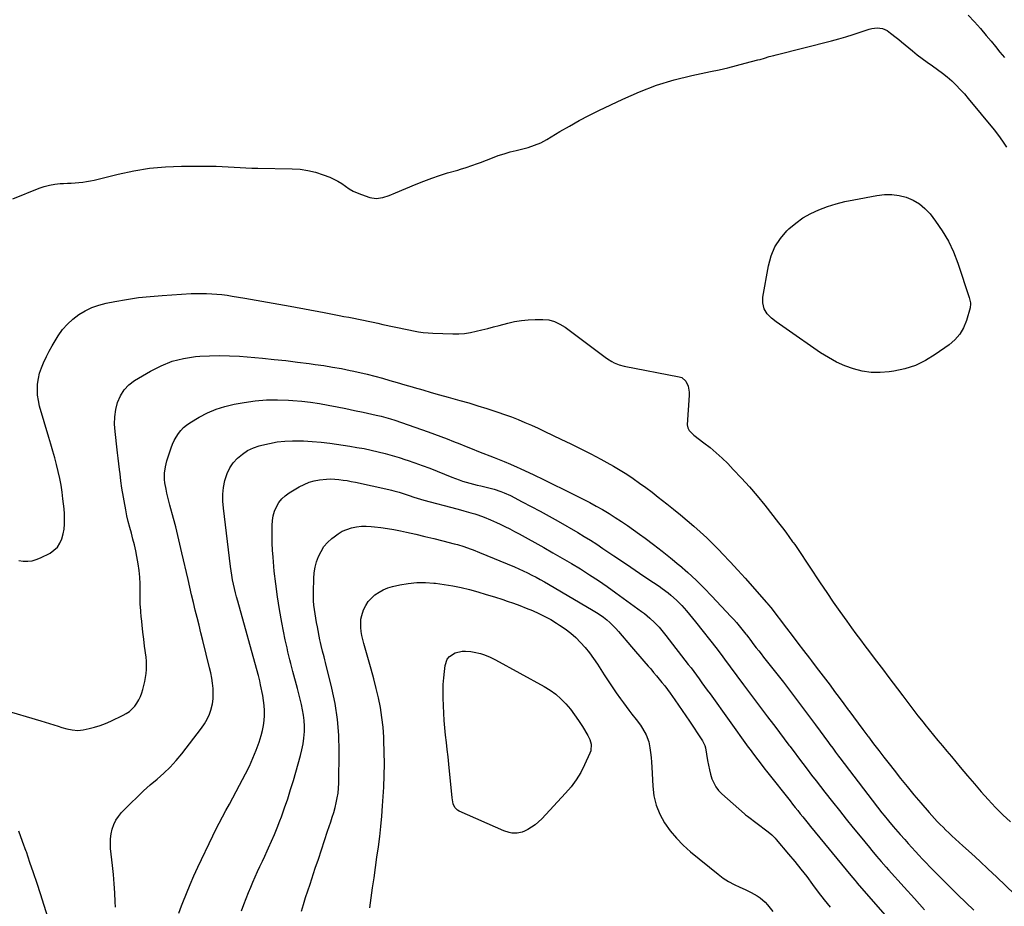
# Model space of a CAD drawing. Units: inches. Extents: x 1915777 to 1921077, y 400771 to 406118.
# Drawn here: x 1919391 to 1920051, y 404761 to 405356 of the extents above; entities that cross this region are included whole.
import ezdxf

# ---------------------------------------------------------------- set-up
doc = ezdxf.new("R2010")
doc.units = ezdxf.units.IN
doc.header["$MEASUREMENT"] = 0
doc.layers.add('7', color=7, linetype='Continuous')
doc.layers.add('8', color=7, linetype='Continuous')

msp = doc.modelspace()

# ---------------------------------------------------------------- linework, layer by layer
at = {"layer": '7', "color": 18}
for points in [[(1920027.31, 405359.19, 1706), (1920031.44, 405354.72, 1706), (1920035.46, 405350.15, 1706), (1920039.39, 405345.5, 1706), (1920042.6, 405341.62, 1706), (1920045.56, 405338.02, 1706), (1920048.52, 405334.41, 1706), (1920051.48, 405330.8, 1706)], [(1919386.94, 405236.01, 1708), (1919404.48, 405243.05, 1708), (1919407.94, 405244.24, 1708), (1919411.45, 405245.19, 1708), (1919415.04, 405245.78, 1708), (1919418.68, 405246.13, 1708), (1919420.85, 405246.23, 1708), (1919423.45, 405246.36, 1708), (1919426.04, 405246.51, 1708), (1919428.63, 405246.68, 1708), (1919431.22, 405246.87, 1708), (1919433.8, 405247.14, 1708), (1919436.37, 405247.49, 1708), (1919438.91, 405247.97, 1708), (1919441.45, 405248.53, 1708), (1919457.4, 405252.49, 1708), (1919467.94, 405254.7, 1708), (1919478.55, 405256.41, 1708), (1919489.25, 405257.35, 1708), (1919500.02, 405257.79, 1708), (1919519.24, 405257.87, 1708), (1919523.23, 405257.84, 1708), (1919527.22, 405257.73, 1708), (1919531.21, 405257.52, 1708), (1919535.19, 405257.24, 1708), (1919539.18, 405256.94, 1708), (1919543.16, 405256.7, 1708), (1919547.15, 405256.55, 1708), (1919551.15, 405256.45, 1708), (1919574.03, 405256.13, 1708), (1919579.38, 405255.76, 1708), (1919584.66, 405255.03, 1708), (1919589.83, 405253.74, 1708), (1919594.92, 405252.08, 1708), (1919599.27, 405250.41, 1708), (1919602.07, 405249.19, 1708), (1919604.8, 405247.82, 1708), (1919607.4, 405246.22, 1708), (1919609.92, 405244.48, 1708), (1919612.44, 405242.75, 1708), (1919615.05, 405241.19, 1708), (1919617.8, 405239.89, 1708), (1919620.64, 405238.76, 1708), (1919626.12, 405236.88, 1708), (1919630.45, 405236.14, 1708), (1919634.79, 405236.79, 1708), (1919639.11, 405238.29, 1708), (1919643.35, 405239.97, 1708), (1919657.32, 405245.84, 1708), (1919662.48, 405247.91, 1708), (1919667.69, 405249.86, 1708), (1919672.96, 405251.63, 1708), (1919678.27, 405253.28, 1708), (1919685.12, 405255.28, 1708), (1919687.04, 405255.86, 1708), (1919690.85, 405257.06, 1708), (1919694.64, 405258.35, 1708), (1919698.4, 405259.71, 1708), (1919700.27, 405260.42, 1708), (1919708.41, 405263.52, 1708), (1919712.31, 405264.92, 1708), (1919716.25, 405266.23, 1708), (1919720.23, 405267.38, 1708), (1919724.25, 405268.43, 1708), (1919727.94, 405269.32, 1708), (1919732.3, 405270.48, 1708), (1919736.59, 405271.86, 1708), (1919740.76, 405273.57, 1708), (1919744.72, 405275.69, 1708), (1919753.54, 405281.04, 1708), (1919759.93, 405284.79, 1708), (1919766.39, 405288.41, 1708), (1919772.96, 405291.84, 1708), (1919779.59, 405295.14, 1708), (1919795.73, 405302.87, 1708), (1919806.99, 405307.77, 1708), (1919818.43, 405312.13, 1708), (1919830.15, 405315.66, 1708), (1919842.06, 405318.64, 1708), (1919854.47, 405321.28, 1708), (1919860.31, 405322.57, 1708), (1919866.13, 405323.92, 1708), (1919871.93, 405325.35, 1708), (1919877.71, 405326.84, 1708), (1919886.15, 405329.08, 1708), (1919887.7, 405329.5, 1708), (1919890.79, 405330.39, 1708), (1919893.87, 405331.31, 1708), (1919896.97, 405332.18, 1708), (1919898.52, 405332.59, 1708), (1919935.6, 405341.98, 1708), (1919940.45, 405343.27, 1708), (1919945.27, 405344.63, 1708), (1919950.06, 405346.1, 1708), (1919954.83, 405347.65, 1708), (1919960.87, 405349.69, 1708), (1919962.61, 405350.15, 1708), (1919966.16, 405350.55, 1708), (1919969.72, 405350.14, 1708), (1919972.96, 405348.82, 1708), (1919975.26, 405347.17, 1708), (1919978.92, 405344.22, 1708), (1919980.73, 405342.73, 1708), (1919982.55, 405341.24, 1708), (1919989.9, 405335.14, 1708), (1919993.15, 405332.53, 1708), (1919996.46, 405329.99, 1708), (1919999.84, 405327.56, 1708), (1920003.27, 405325.19, 1708), (1920006.77, 405322.74, 1708), (1920010.01, 405320.32, 1708), (1920013.13, 405317.75, 1708), (1920016.18, 405315.08, 1708), (1920019.1, 405312.27, 1708), (1920021.94, 405309.39, 1708), (1920024.66, 405306.39, 1708), (1920027.29, 405303.31, 1708), (1920044.62, 405282.16, 1708), (1920047.54, 405278.41, 1708), (1920050.33, 405274.57, 1708), (1920052.92, 405270.59, 1708)], [(1919380.05, 404893.34, 1712), (1919405.59, 404885.72, 1712), (1919408.52, 404884.84, 1712), (1919411.45, 404883.96, 1712), (1919414.37, 404883.06, 1712), (1919417.29, 404882.15, 1712), (1919419.63, 404881.42, 1712), (1919423.16, 404880.44, 1712), (1919426.76, 404879.71, 1712), (1919430.37, 404879.44, 1712), (1919432.18, 404879.57, 1712), (1919433.98, 404879.82, 1712), (1919437.95, 404880.62, 1712), (1919441.69, 404881.51, 1712), (1919445.37, 404882.59, 1712), (1919448.95, 404883.95, 1712), (1919452.48, 404885.5, 1712), (1919460.78, 404889.52, 1712), (1919462.97, 404890.77, 1712), (1919465.03, 404892.18, 1712), (1919466.88, 404893.86, 1712), (1919468.6, 404895.7, 1712), (1919470.08, 404897.74, 1712), (1919471.4, 404899.88, 1712), (1919472.45, 404902.16, 1712), (1919473.34, 404904.52, 1712), (1919474.06, 404906.85, 1712), (1919474.79, 404909.5, 1712), (1919475.42, 404912.17, 1712), (1919475.9, 404914.87, 1712), (1919476.27, 404917.6, 1712), (1919476.47, 404920.34, 1712), (1919476.54, 404923.07, 1712), (1919476.42, 404925.81, 1712), (1919476.17, 404928.55, 1712), (1919475.25, 404935.8, 1712), (1919474.67, 404940.53, 1712), (1919474.1, 404945.25, 1712), (1919473.56, 404949.98, 1712), (1919473.04, 404954.72, 1712), (1919472.99, 404955.19, 1712), (1919472.6, 404959.69, 1712), (1919472.33, 404964.2, 1712), (1919472.25, 404968.71, 1712), (1919472.29, 404973.23, 1712), (1919472.28, 404977.75, 1712), (1919472.09, 404982.25, 1712), (1919471.62, 404986.72, 1712), (1919470.97, 404991.19, 1712), (1919470.11, 404996.01, 1712), (1919469.33, 404999.96, 1712), (1919468.46, 405003.89, 1712), (1919467.44, 405007.78, 1712), (1919466.33, 405011.65, 1712), (1919465.22, 405015.52, 1712), (1919464.21, 405019.42, 1712), (1919463.35, 405023.35, 1712), (1919462.58, 405027.3, 1712), (1919460.02, 405041.99, 1712), (1919459.29, 405046.75, 1712), (1919458.75, 405051.55, 1712), (1919458.46, 405054.48, 1712), (1919458.04, 405058.21, 1712), (1919457.54, 405061.92, 1712), (1919457.06, 405065.64, 1712), (1919456.84, 405067.5, 1712), (1919455.39, 405079.94, 1712), (1919455.13, 405084.87, 1712), (1919455.25, 405089.76, 1712), (1919455.98, 405094.61, 1712), (1919457.1, 405099.41, 1712), (1919459, 405103.83, 1712), (1919461.45, 405107.82, 1712), (1919464.72, 405111.16, 1712), (1919468.54, 405114.08, 1712), (1919479.14, 405120.39, 1712), (1919486.3, 405124.02, 1712), (1919493.68, 405126.96, 1712), (1919501.39, 405128.87, 1712), (1919509.31, 405130.09, 1712), (1919512.13, 405130.33, 1712), (1919518.82, 405130.73, 1712), (1919525.51, 405130.9, 1712), (1919532.21, 405130.72, 1712), (1919538.9, 405130.31, 1712), (1919554.2, 405128.99, 1712), (1919562.07, 405128.25, 1712), (1919569.93, 405127.43, 1712), (1919577.78, 405126.5, 1712), (1919585.62, 405125.48, 1712), (1919589.53, 405124.94, 1712), (1919595.4, 405124.07, 1712), (1919601.25, 405123.13, 1712), (1919607.09, 405122.06, 1712), (1919612.91, 405120.91, 1712), (1919614.31, 405120.62, 1712), (1919619.41, 405119.5, 1712), (1919624.49, 405118.29, 1712), (1919629.54, 405116.98, 1712), (1919634.57, 405115.58, 1712), (1919639.58, 405114.12, 1712), (1919644.6, 405112.66, 1712), (1919649.62, 405111.21, 1712), (1919654.63, 405109.75, 1712), (1919655.94, 405109.37, 1712), (1919661.61, 405107.74, 1712), (1919667.28, 405106.12, 1712), (1919672.97, 405104.53, 1712), (1919678.65, 405102.95, 1712), (1919680.36, 405102.48, 1712), (1919686.44, 405100.78, 1712), (1919692.5, 405099.03, 1712), (1919698.54, 405097.21, 1712), (1919704.57, 405095.34, 1712), (1919707.31, 405094.47, 1712), (1919711.93, 405092.95, 1712), (1919716.53, 405091.35, 1712), (1919721.09, 405089.64, 1712), (1919725.63, 405087.85, 1712), (1919730.12, 405085.97, 1712), (1919734.6, 405084.04, 1712), (1919739.04, 405082.03, 1712), (1919743.45, 405079.97, 1712), (1919754.28, 405074.81, 1712), (1919761.01, 405071.55, 1712), (1919767.71, 405068.22, 1712), (1919774.36, 405064.81, 1712), (1919780.98, 405061.33, 1712), (1919784.98, 405059.2, 1712), (1919789.53, 405056.66, 1712), (1919794.02, 405054.03, 1712), (1919798.42, 405051.24, 1712), (1919802.75, 405048.35, 1712), (1919807.01, 405045.34, 1712), (1919811.23, 405042.27, 1712), (1919815.38, 405039.12, 1712), (1919819.49, 405035.92, 1712), (1919825.18, 405031.4, 1712), (1919829.76, 405027.71, 1712), (1919834.31, 405023.99, 1712), (1919838.82, 405020.21, 1712), (1919843.3, 405016.4, 1712), (1919847.7, 405012.49, 1712), (1919852.01, 405008.51, 1712), (1919856.21, 405004.4, 1712), (1919860.34, 405000.21, 1712), (1919862.54, 404997.9, 1712), (1919867.67, 404992.46, 1712), (1919872.76, 404986.98, 1712), (1919877.79, 404981.44, 1712), (1919882.76, 404975.86, 1712), (1919891.91, 404965.48, 1712), (1919892.3, 404965.03, 1712), (1919893.47, 404963.64, 1712), (1919894.96, 404961.74, 1712), (1919905.42, 404948.01, 1712), (1919909.26, 404942.98, 1712), (1919913.11, 404937.95, 1712), (1919916.96, 404932.93, 1712), (1919920.82, 404927.91, 1712), (1919922.3, 404925.99, 1712), (1919925.41, 404921.93, 1712), (1919928.51, 404917.85, 1712), (1919931.59, 404913.77, 1712), (1919934.66, 404909.67, 1712), (1919937.71, 404905.56, 1712), (1919940.76, 404901.45, 1712), (1919943.81, 404897.33, 1712), (1919946.85, 404893.21, 1712), (1919947.13, 404892.83, 1712), (1919950.32, 404888.52, 1712), (1919953.52, 404884.22, 1712), (1919956.72, 404879.92, 1712), (1919959.93, 404875.63, 1712), (1919960.36, 404875.06, 1712), (1919963.8, 404870.5, 1712), (1919967.26, 404865.95, 1712), (1919970.75, 404861.43, 1712), (1919974.26, 404856.92, 1712), (1919977.56, 404852.71, 1712), (1919981.94, 404847.19, 1712), (1919986.37, 404841.72, 1712), (1919990.87, 404836.3, 1712), (1919995.42, 404830.93, 1712), (1920001.01, 404824.41, 1712), (1920002.82, 404822.34, 1712), (1920004.66, 404820.31, 1712), (1920006.54, 404818.31, 1712), (1920008.45, 404816.33, 1712), (1920010.39, 404814.4, 1712), (1920012.36, 404812.48, 1712), (1920014.35, 404810.6, 1712), (1920016.37, 404808.73, 1712), (1920023.69, 404802.07, 1712), (1920029.37, 404796.87, 1712), (1920035.02, 404791.65, 1712), (1920040.64, 404786.39, 1712), (1920046.23, 404781.11, 1712), (1920058.53, 404769.4, 1712)], [(1919455.64, 404760.94, 1714), (1919455.49, 404764.42, 1714), (1919455.18, 404770.51, 1714), (1919454.78, 404776.6, 1714), (1919454.26, 404782.67, 1714), (1919453.67, 404788.74, 1714), (1919452.43, 404800.17, 1714), (1919452.26, 404803.44, 1714), (1919452.33, 404806.7, 1714), (1919452.77, 404809.93, 1714), (1919453.44, 404813.13, 1714), (1919454.52, 404816.2, 1714), (1919455.9, 404819.1, 1714), (1919457.7, 404821.75, 1714), (1919459.79, 404824.24, 1714), (1919465.93, 404830.5, 1714), (1919470.2, 404834.7, 1714), (1919474.56, 404838.82, 1714), (1919479.05, 404842.79, 1714), (1919483.62, 404846.67, 1714), (1919488.11, 404850.62, 1714), (1919492.41, 404854.75, 1714), (1919496.42, 404859.17, 1714), (1919500.24, 404863.78, 1714), (1919513.44, 404880.87, 1714), (1919515.46, 404883.84, 1714), (1919517.25, 404886.93, 1714), (1919518.66, 404890.21, 1714), (1919519.83, 404893.61, 1714), (1919519.9, 404893.84, 1714), (1919520.65, 404897.24, 1714), (1919521.15, 404900.66, 1714), (1919521.26, 404904.11, 1714), (1919521.13, 404907.59, 1714), (1919520.71, 404911.07, 1714), (1919520.2, 404914.53, 1714), (1919519.53, 404917.97, 1714), (1919518.76, 404921.39, 1714), (1919514.21, 404939.67, 1714), (1919512.94, 404944.79, 1714), (1919511.68, 404949.91, 1714), (1919510.43, 404955.04, 1714), (1919509.19, 404960.16, 1714), (1919507.96, 404965.29, 1714), (1919506.74, 404970.42, 1714), (1919505.54, 404975.56, 1714), (1919504.36, 404980.7, 1714), (1919500.28, 404998.45, 1714), (1919498.92, 405004.25, 1714), (1919497.52, 405010.05, 1714), (1919496.06, 405015.84, 1714), (1919494.56, 405021.61, 1714), (1919492.21, 405030.49, 1714), (1919491.51, 405033.14, 1714), (1919490.79, 405035.8, 1714), (1919490.12, 405038.47, 1714), (1919489.57, 405041.16, 1714), (1919488.85, 405045.47, 1714), (1919488.64, 405047.59, 1714), (1919488.63, 405051.86, 1714), (1919489.15, 405056.09, 1714), (1919490.21, 405060.22, 1714), (1919493.03, 405068.86, 1714), (1919493.99, 405071.39, 1714), (1919495.08, 405073.84, 1714), (1919496.38, 405076.19, 1714), (1919497.83, 405078.47, 1714), (1919499.5, 405080.57, 1714), (1919501.33, 405082.5, 1714), (1919503.39, 405084.19, 1714), (1919505.6, 405085.71, 1714), (1919511.82, 405089.43, 1714), (1919517.38, 405092.35, 1714), (1919523.1, 405094.85, 1714), (1919529.06, 405096.72, 1714), (1919535.18, 405098.15, 1714), (1919542.05, 405099.38, 1714), (1919549.42, 405100.4, 1714), (1919556.81, 405101.06, 1714), (1919564.22, 405101.17, 1714), (1919571.66, 405100.9, 1714), (1919574.62, 405100.69, 1714), (1919580.57, 405100.15, 1714), (1919586.51, 405099.47, 1714), (1919592.42, 405098.58, 1714), (1919598.32, 405097.56, 1714), (1919604.19, 405096.41, 1714), (1919610.06, 405095.23, 1714), (1919615.92, 405094.01, 1714), (1919621.78, 405092.77, 1714), (1919630.5, 405090.88, 1714), (1919633.67, 405090.15, 1714), (1919636.83, 405089.36, 1714), (1919639.95, 405088.48, 1714), (1919643.04, 405087.47, 1714), (1919665.35, 405079.68, 1714), (1919669.61, 405078.15, 1714), (1919673.85, 405076.58, 1714), (1919678.07, 405074.94, 1714), (1919682.27, 405073.26, 1714), (1919686.46, 405071.55, 1714), (1919690.66, 405069.86, 1714), (1919694.86, 405068.18, 1714), (1919699.07, 405066.51, 1714), (1919709.62, 405062.35, 1714), (1919711.81, 405061.48, 1714), (1919716.18, 405059.72, 1714), (1919720.53, 405057.91, 1714), (1919724.83, 405056.01, 1714), (1919726.97, 405055.03, 1714), (1919736, 405050.79, 1714), (1919742.62, 405047.64, 1714), (1919749.23, 405044.44, 1714), (1919755.81, 405041.19, 1714), (1919762.36, 405037.89, 1714), (1919773.54, 405032.21, 1714), (1919777.92, 405029.89, 1714), (1919782.24, 405027.48, 1714), (1919786.49, 405024.93, 1714), (1919790.68, 405022.29, 1714), (1919794.81, 405019.55, 1714), (1919798.91, 405016.76, 1714), (1919802.97, 405013.91, 1714), (1919806.99, 405011.02, 1714), (1919810.63, 405008.36, 1714), (1919816.41, 405004.05, 1714), (1919822.12, 404999.66, 1714), (1919827.74, 404995.15, 1714), (1919833.3, 404990.56, 1714), (1919833.77, 404990.16, 1714), (1919839.42, 404985.22, 1714), (1919844.95, 404980.14, 1714), (1919850.29, 404974.87, 1714), (1919855.51, 404969.47, 1714), (1919868.16, 404955.9, 1714), (1919870.06, 404953.82, 1714), (1919871.92, 404951.72, 1714), (1919873.74, 404949.57, 1714), (1919875.53, 404947.4, 1714), (1919878.29, 404943.96, 1714), (1919878.67, 404943.49, 1714), (1919880.14, 404941.54, 1714), (1919880.87, 404940.56, 1714), (1919883.65, 404936.88, 1714), (1919885.23, 404934.8, 1714), (1919886.82, 404932.72, 1714), (1919888.42, 404930.66, 1714), (1919890.03, 404928.6, 1714), (1919903.36, 404911.65, 1714), (1919908.84, 404904.59, 1714), (1919914.28, 404897.49, 1714), (1919919.64, 404890.34, 1714), (1919924.94, 404883.15, 1714), (1919933.57, 404871.32, 1714), (1919934.52, 404870.01, 1714), (1919936.44, 404867.39, 1714), (1919938.35, 404864.78, 1714), (1919940.3, 404862.19, 1714), (1919941.28, 404860.9, 1714), (1919969.46, 404824.22, 1714), (1919970.92, 404822.35, 1714), (1919973.88, 404818.64, 1714), (1919976.92, 404814.99, 1714), (1919980.02, 404811.4, 1714), (1919981.6, 404809.62, 1714), (1919984.74, 404806.12, 1714), (1919987.11, 404803.49, 1714), (1919989.48, 404800.87, 1714), (1919991.87, 404798.26, 1714), (1919994.26, 404795.65, 1714), (1919996.68, 404793.06, 1714), (1919999.11, 404790.49, 1714), (1920001.56, 404787.94, 1714), (1920004.04, 404785.41, 1714), (1920009.61, 404779.78, 1714), (1920014.9, 404774.47, 1714), (1920020.23, 404769.18, 1714), (1920025.6, 404763.95, 1714), (1920030.99, 404758.74, 1714)], [(1919498.11, 404756.87, 1716), (1919499.93, 404761.73, 1716), (1919500.83, 404764.08, 1716), (1919503.2, 404770.08, 1716), (1919505.67, 404776.03, 1716), (1919508.27, 404781.92, 1716), (1919510.98, 404787.78, 1716), (1919520.94, 404808.68, 1716), (1919523.04, 404813, 1716), (1919525.2, 404817.29, 1716), (1919527.43, 404821.54, 1716), (1919529.7, 404825.77, 1716), (1919532.01, 404829.98, 1716), (1919534.3, 404834.2, 1716), (1919536.58, 404838.43, 1716), (1919538.84, 404842.67, 1716), (1919542.89, 404850.28, 1716), (1919545.47, 404855.46, 1716), (1919547.87, 404860.72, 1716), (1919549.98, 404866.09, 1716), (1919551.91, 404871.55, 1716), (1919553.39, 404876.09, 1716), (1919554.29, 404879.36, 1716), (1919555, 404882.66, 1716), (1919555.4, 404886.01, 1716), (1919555.62, 404889.4, 1716), (1919555.57, 404892.8, 1716), (1919555.38, 404896.18, 1716), (1919554.97, 404899.55, 1716), (1919554.41, 404902.91, 1716), (1919553, 404910.02, 1716), (1919552.41, 404912.65, 1716), (1919551.48, 404916.13, 1716), (1919551.24, 404917, 1716), (1919537.68, 404966.04, 1716), (1919536.91, 404968.92, 1716), (1919536.17, 404971.79, 1716), (1919535.47, 404974.69, 1716), (1919534.8, 404977.58, 1716), (1919534.2, 404980.49, 1716), (1919533.66, 404983.42, 1716), (1919533.2, 404986.35, 1716), (1919532.8, 404989.3, 1716), (1919528.02, 405028.57, 1716), (1919527.71, 405033.21, 1716), (1919527.71, 405037.84, 1716), (1919528.2, 405042.44, 1716), (1919529, 405047.02, 1716), (1919530.49, 405051.75, 1716), (1919532.24, 405055.52, 1716), (1919534.63, 405058.91, 1716), (1919537.45, 405062.06, 1716), (1919540.77, 405064.73, 1716), (1919544.29, 405067.05, 1716), (1919548.1, 405068.84, 1716), (1919552.11, 405070.28, 1716), (1919553.84, 405070.76, 1716), (1919558.9, 405071.95, 1716), (1919564, 405072.88, 1716), (1919569.15, 405073.39, 1716), (1919574.34, 405073.64, 1716), (1919575.79, 405073.65, 1716), (1919581.72, 405073.55, 1716), (1919587.64, 405073.28, 1716), (1919593.54, 405072.73, 1716), (1919599.43, 405072, 1716), (1919612.74, 405070.04, 1716), (1919617.53, 405069.27, 1716), (1919622.29, 405068.41, 1716), (1919627.04, 405067.43, 1716), (1919631.76, 405066.36, 1716), (1919636.46, 405065.17, 1716), (1919641.13, 405063.89, 1716), (1919645.77, 405062.48, 1716), (1919650.38, 405060.98, 1716), (1919651.29, 405060.67, 1716), (1919656.33, 405058.92, 1716), (1919661.34, 405057.11, 1716), (1919666.33, 405055.22, 1716), (1919671.29, 405053.27, 1716), (1919681.24, 405049.29, 1716), (1919683.61, 405048.37, 1716), (1919685.99, 405047.5, 1716), (1919688.39, 405046.68, 1716), (1919690.81, 405045.91, 1716), (1919693.25, 405045.2, 1716), (1919695.7, 405044.53, 1716), (1919698.16, 405043.92, 1716), (1919700.64, 405043.36, 1716), (1919705, 405042.38, 1716), (1919709.51, 405041.17, 1716), (1919713.95, 405039.7, 1716), (1919716.13, 405038.85, 1716), (1919720.36, 405036.89, 1716), (1919728.35, 405032.77, 1716), (1919734.4, 405029.59, 1716), (1919740.43, 405026.37, 1716), (1919746.4, 405023.05, 1716), (1919752.35, 405019.68, 1716), (1919765.6, 405012.05, 1716), (1919769.89, 405009.53, 1716), (1919774.13, 405006.93, 1716), (1919778.32, 405004.25, 1716), (1919782.46, 405001.5, 1716), (1919789.77, 404996.56, 1716), (1919795.49, 404992.69, 1716), (1919801.2, 404988.82, 1716), (1919806.91, 404984.95, 1716), (1919812.61, 404981.07, 1716), (1919820.01, 404976.04, 1716), (1919822.06, 404974.61, 1716), (1919826.05, 404971.62, 1716), (1919827.99, 404970.05, 1716), (1919831.72, 404966.75, 1716), (1919835.2, 404963.18, 1716), (1919838.35, 404959.67, 1716), (1919840.47, 404957.22, 1716), (1919842.53, 404954.72, 1716), (1919844.55, 404952.2, 1716), (1919858.93, 404933.83, 1716), (1919860.06, 404932.37, 1716), (1919862.28, 404929.44, 1716), (1919864.46, 404926.47, 1716), (1919866.64, 404923.5, 1716), (1919867.73, 404922.02, 1716), (1919876.63, 404909.93, 1716), (1919880.6, 404904.57, 1716), (1919884.59, 404899.23, 1716), (1919888.61, 404893.9, 1716), (1919892.65, 404888.59, 1716), (1919894.33, 404886.39, 1716), (1919897.54, 404882.19, 1716), (1919900.73, 404877.98, 1716), (1919903.92, 404873.77, 1716), (1919907.1, 404869.55, 1716), (1919907.59, 404868.9, 1716), (1919910.52, 404865, 1716), (1919913.45, 404861.1, 1716), (1919916.39, 404857.21, 1716), (1919919.33, 404853.33, 1716), (1919922.29, 404849.45, 1716), (1919925.26, 404845.58, 1716), (1919928.25, 404841.73, 1716), (1919931.25, 404837.88, 1716), (1919936.32, 404831.42, 1716), (1919940.89, 404825.64, 1716), (1919945.48, 404819.87, 1716), (1919950.11, 404814.14, 1716), (1919954.77, 404808.43, 1716), (1919960.98, 404800.87, 1716), (1919962.56, 404798.96, 1716), (1919965.75, 404795.16, 1716), (1919968.99, 404791.4, 1716), (1919972.26, 404787.68, 1716), (1919973.91, 404785.83, 1716), (1919984.31, 404774.25, 1716), (1919991.17, 404766.62, 1716), (1919998.04, 404759.01, 1716)], [(1919540.15, 404758.44, 1718), (1919541.8, 404762.68, 1718), (1919544.94, 404770.61, 1718), (1919546.38, 404774.16, 1718), (1919547.85, 404777.68, 1718), (1919549.38, 404781.19, 1718), (1919550.95, 404784.68, 1718), (1919552.54, 404788.15, 1718), (1919554.14, 404791.63, 1718), (1919555.74, 404795.1, 1718), (1919557.34, 404798.58, 1718), (1919558.26, 404800.57, 1718), (1919560.28, 404805.06, 1718), (1919562.22, 404809.58, 1718), (1919564.07, 404814.14, 1718), (1919565.85, 404818.73, 1718), (1919566.89, 404821.5, 1718), (1919569.06, 404827.52, 1718), (1919571.14, 404833.57, 1718), (1919573.07, 404839.68, 1718), (1919574.91, 404845.81, 1718), (1919579.74, 404862.67, 1718), (1919580.69, 404866.48, 1718), (1919581.46, 404870.32, 1718), (1919581.97, 404874.2, 1718), (1919582.33, 404878.6, 1718), (1919582.37, 404882.28, 1718), (1919582.22, 404885.94, 1718), (1919581.77, 404889.58, 1718), (1919581.13, 404893.2, 1718), (1919580.32, 404896.8, 1718), (1919579.48, 404900.4, 1718), (1919578.58, 404903.98, 1718), (1919577.66, 404907.56, 1718), (1919574.64, 404918.89, 1718), (1919573.94, 404921.53, 1718), (1919573.26, 404924.17, 1718), (1919572.59, 404926.81, 1718), (1919571.92, 404929.46, 1718), (1919571.29, 404932.11, 1718), (1919570.67, 404934.77, 1718), (1919570.09, 404937.43, 1718), (1919569.54, 404940.1, 1718), (1919567.17, 404951.84, 1718), (1919565.59, 404960.4, 1718), (1919564.19, 404968.99, 1718), (1919563.08, 404977.62, 1718), (1919562.15, 404986.28, 1718), (1919561.29, 404995.71, 1718), (1919560.95, 405000.33, 1718), (1919560.7, 405004.95, 1718), (1919560.61, 405009.57, 1718), (1919560.61, 405014.2, 1718), (1919560.66, 405016.89, 1718), (1919560.93, 405020.13, 1718), (1919561.46, 405023.3, 1718), (1919562.38, 405026.39, 1718), (1919563.58, 405029.41, 1718), (1919565.21, 405032.19, 1718), (1919567.11, 405034.7, 1718), (1919569.43, 405036.84, 1718), (1919572.04, 405038.73, 1718), (1919578.81, 405042.76, 1718), (1919582.06, 405044.43, 1718), (1919585.41, 405045.82, 1718), (1919588.91, 405046.79, 1718), (1919592.5, 405047.47, 1718), (1919597.05, 405047.95, 1718), (1919599.84, 405048.06, 1718), (1919602.63, 405047.97, 1718), (1919605.42, 405047.74, 1718), (1919608.2, 405047.36, 1718), (1919610.97, 405046.94, 1718), (1919613.73, 405046.43, 1718), (1919616.49, 405045.88, 1718), (1919638.94, 405041.01, 1718), (1919640.66, 405040.61, 1718), (1919642.37, 405040.18, 1718), (1919645.75, 405039.2, 1718), (1919649.1, 405038.11, 1718), (1919652.45, 405036.99, 1718), (1919655.7, 405035.89, 1718), (1919657.91, 405035.19, 1718), (1919662.37, 405033.91, 1718), (1919684.52, 405027.99, 1718), (1919686.89, 405027.35, 1718), (1919689.25, 405026.71, 1718), (1919693.97, 405025.38, 1718), (1919696.52, 405024.62, 1718), (1919698.65, 405023.93, 1718), (1919702.88, 405022.43, 1718), (1919707.03, 405020.75, 1718), (1919711.11, 405018.9, 1718), (1919713.53, 405017.73, 1718), (1919716.74, 405016.16, 1718), (1919719.94, 405014.54, 1718), (1919723.11, 405012.87, 1718), (1919726.26, 405011.17, 1718), (1919742.7, 405002.08, 1718), (1919748.92, 404998.58, 1718), (1919755.11, 404995.02, 1718), (1919761.25, 404991.38, 1718), (1919767.36, 404987.67, 1718), (1919773.39, 404983.86, 1718), (1919779.37, 404979.96, 1718), (1919785.25, 404975.92, 1718), (1919791.08, 404971.79, 1718), (1919808.37, 404959.25, 1718), (1919810.28, 404957.8, 1718), (1919813.93, 404954.73, 1718), (1919817.04, 404951.78, 1718), (1919820.02, 404948.61, 1718), (1919821.87, 404946.38, 1718), (1919824.58, 404942.97, 1718), (1919839.6, 404923.7, 1718), (1919841.47, 404921.27, 1718), (1919843.33, 404918.83, 1718), (1919845.17, 404916.37, 1718), (1919846.99, 404913.89, 1718), (1919848.79, 404911.41, 1718), (1919850.59, 404908.92, 1718), (1919852.39, 404906.43, 1718), (1919854.19, 404903.94, 1718), (1919879.86, 404868.22, 1718), (1919881.05, 404866.57, 1718), (1919882.25, 404864.93, 1718), (1919884.67, 404861.66, 1718), (1919886.15, 404859.69, 1718), (1919889.05, 404855.88, 1718), (1919891.01, 404853.36, 1718), (1919892, 404852.1, 1718), (1919892.99, 404850.85, 1718), (1919907.83, 404832.08, 1718), (1919909.54, 404829.93, 1718), (1919911.25, 404827.77, 1718), (1919912.97, 404825.62, 1718), (1919914.7, 404823.47, 1718), (1919916.43, 404821.33, 1718), (1919918.16, 404819.19, 1718), (1919919.9, 404817.05, 1718), (1919921.65, 404814.92, 1718), (1919948.65, 404782.05, 1718), (1919951.31, 404778.88, 1718), (1919952.38, 404777.63, 1718), (1919952.92, 404777, 1718), (1919991.58, 404732.67, 1718)], [(1919626.08, 404760.29, 1722), (1919628.02, 404773.74, 1722), (1919629.02, 404780.62, 1722), (1919630, 404787.5, 1722), (1919630.98, 404794.38, 1722), (1919631.96, 404801.26, 1722), (1919632.85, 404808.15, 1722), (1919633.63, 404815.05, 1722), (1919634.24, 404821.97, 1722), (1919634.73, 404828.9, 1722), (1919635.48, 404841.38, 1722), (1919635.82, 404849.19, 1722), (1919635.99, 404856.99, 1722), (1919635.9, 404864.8, 1722), (1919635.65, 404872.6, 1722), (1919635.53, 404874.97, 1722), (1919635.04, 404881.57, 1722), (1919634.32, 404888.14, 1722), (1919633.27, 404894.67, 1722), (1919632, 404901.16, 1722), (1919630.5, 404907.62, 1722), (1919628.9, 404914.05, 1722), (1919627.16, 404920.45, 1722), (1919625.34, 404926.82, 1722), (1919622.09, 404937.73, 1722), (1919621.39, 404940.39, 1722), (1919620.8, 404943.07, 1722), (1919620.38, 404945.79, 1722), (1919620.07, 404948.52, 1722), (1919620.04, 404951.24, 1722), (1919620.25, 404953.93, 1722), (1919620.81, 404956.57, 1722), (1919622.01, 404960.19, 1722), (1919623.42, 404963.11, 1722), (1919625.12, 404965.81, 1722), (1919627.24, 404968.2, 1722), (1919629.64, 404970.38, 1722), (1919632.38, 404972.21, 1722), (1919635.23, 404973.77, 1722), (1919638.25, 404974.94, 1722), (1919641.4, 404975.86, 1722), (1919646.26, 404976.94, 1722), (1919651.95, 404977.91, 1722), (1919657.66, 404978.51, 1722), (1919663.4, 404978.55, 1722), (1919669.16, 404978.23, 1722), (1919670.28, 404978.11, 1722), (1919676.04, 404977.36, 1722), (1919681.76, 404976.43, 1722), (1919687.44, 404975.24, 1722), (1919693.08, 404973.86, 1722), (1919698.68, 404972.3, 1722), (1919704.26, 404970.66, 1722), (1919709.81, 404968.92, 1722), (1919715.33, 404967.12, 1722), (1919718.25, 404966.13, 1722), (1919722.54, 404964.64, 1722), (1919726.81, 404963.08, 1722), (1919731.04, 404961.43, 1722), (1919735.26, 404959.73, 1722), (1919739.4, 404957.88, 1722), (1919743.48, 404955.9, 1722), (1919747.45, 404953.71, 1722), (1919751.35, 404951.39, 1722), (1919753.39, 404950.1, 1722), (1919757.18, 404947.5, 1722), (1919760.82, 404944.71, 1722), (1919764.23, 404941.64, 1722), (1919767.48, 404938.39, 1722), (1919770.52, 404934.92, 1722), (1919773.44, 404931.35, 1722)], [(1919706.49, 404928.78, 1724), (1919710.39, 404926.85, 1724), (1919743.01, 404908.95, 1724), (1919747, 404906.47, 1724), (1919750.79, 404903.75, 1724), (1919754.27, 404900.64, 1724), (1919757.55, 404897.29, 1724), (1919760.57, 404893.66, 1724), (1919763.45, 404889.92, 1724), (1919766.12, 404886.04, 1724), (1919768.65, 404882.05, 1724), (1919772.22, 404876.07, 1724), (1919773.59, 404873.23, 1724), (1919774.43, 404870.2, 1724), (1919774.2, 404865.64, 1724), (1919773.69, 404864.17, 1724), (1919770.17, 404856.42, 1724), (1919767.51, 404851.26, 1724), (1919764.53, 404846.31, 1724), (1919761.1, 404841.66, 1724), (1919757.35, 404837.22, 1724), (1919741.47, 404820.15, 1724), (1919739.32, 404818.06, 1724), (1919737.05, 404816.13, 1724), (1919734.59, 404814.44, 1724), (1919732.02, 404812.91, 1724), (1919729.9, 404811.79, 1724), (1919728.25, 404811.09, 1724), (1919724.83, 404810.37, 1724), (1919721.25, 404810.57, 1724), (1919719.48, 404810.91, 1724), (1919716.07, 404812.07, 1724), (1919686.11, 404825.25, 1724), (1919684.98, 404825.92, 1724), (1919683.21, 404827.73, 1724), (1919682.11, 404830.16, 1724), (1919681.27, 404834.12, 1724), (1919679.08, 404856.71, 1724), (1919678.59, 404861.61, 1724), (1919678.09, 404866.5, 1724), (1919677.56, 404871.39, 1724), (1919677.01, 404876.28, 1724), (1919676.51, 404881.17, 1724), (1919676.08, 404886.07, 1724), (1919675.78, 404890.98, 1724), (1919675.56, 404895.89, 1724), (1919675.39, 404901.29, 1724), (1919675.34, 404905.72, 1724), (1919675.43, 404910.14, 1724), (1919675.72, 404914.56, 1724), (1919676.13, 404918.97, 1724), (1919676.59, 404922.88, 1724), (1919678.11, 404927.2, 1724), (1919679.55, 404928.92, 1724), (1919683.47, 404931.52, 1724), (1919688, 404932.6, 1724), (1919690.4, 404932.6, 1724), (1919693.97, 404932.24, 1724), (1919696.13, 404931.95, 1724), (1919700.36, 404931.02, 1724), (1919702.44, 404930.38, 1724), (1919706.49, 404928.78, 1724)], [(1919773.44, 404931.35, 1722), (1919776.16, 404927.64, 1722), (1919778.75, 404923.82, 1722), (1919783.33, 404916.68, 1722), (1919785.97, 404912.63, 1722), (1919788.65, 404908.61, 1722), (1919791.39, 404904.63, 1722), (1919794.18, 404900.68, 1722), (1919796.11, 404897.99, 1722), (1919797.98, 404895.42, 1722), (1919799.88, 404892.87, 1722), (1919801.83, 404890.36, 1722), (1919804.66, 404886.8, 1722), (1919807.64, 404882.81, 1722), (1919809.01, 404880.73, 1722), (1919811.46, 404876.41, 1722), (1919813.11, 404871.79, 1722), (1919813.86, 404867.82, 1722), (1919814.3, 404864.57, 1722), (1919814.68, 404861.31, 1722), (1919814.95, 404858.05, 1722), (1919815.16, 404854.77, 1722), (1919815.76, 404841.98, 1722), (1919816.59, 404835.5, 1722), (1919818.07, 404829.22, 1722), (1919820.52, 404823.26, 1722), (1919823.62, 404817.51, 1722), (1919827.48, 404812.14, 1722), (1919831.64, 404807.04, 1722), (1919836.26, 404802.35, 1722), (1919841.19, 404797.94, 1722), (1919859.73, 404782.87, 1722), (1919863.11, 404780.35, 1722), (1919866.62, 404778.03, 1722), (1919870.32, 404776.03, 1722), (1919874.13, 404774.23, 1722), (1919877.72, 404772.72, 1722), (1919881.87, 404770.77, 1722), (1919885.84, 404768.47, 1722), (1919887.71, 404767.15, 1722), (1919891.11, 404764.14, 1722), (1919892.63, 404762.44, 1722), (1919896.36, 404757.89, 1722)], [(1919389.08, 404691.12, 1712), (1919392.95, 404700.16, 1712), (1919395.9, 404706.92, 1712), (1919398.9, 404713.66, 1712), (1919402, 404720.35, 1712), (1919405.15, 404727.03, 1712), (1919409.51, 404736.11, 1712), (1919411.06, 404740.44, 1712), (1919411.68, 404745, 1712), (1919411.44, 404749.62, 1712), (1919410.41, 404754.13, 1712), (1919405.42, 404769.74, 1712), (1919403.13, 404776.79, 1712), (1919400.8, 404783.83, 1712), (1919398.4, 404790.85, 1712), (1919395.96, 404797.85, 1712), (1919395.86, 404798.13, 1712), (1919393.43, 404804.98, 1712), (1919390.98, 404811.82, 1712)]]:
    msp.add_polyline3d(points, dxfattribs=at)
at = {"layer": '8', "color": 18}
for points in [[(1919994.57, 405232.63, 1710), (1919998.28, 405229.46, 1710), (1920001.65, 405225.8, 1710), (1920005.28, 405221.03, 1710), (1920009.84, 405214.41, 1710), (1920013.93, 405207.53, 1710), (1920017.32, 405200.3, 1710), (1920020.25, 405192.81, 1710), (1920027.98, 405169.76, 1710), (1920028.75, 405166.3, 1710), (1920028.78, 405164.55, 1710), (1920028.66, 405163.68, 1710), (1920028.47, 405162.82, 1710), (1920026.08, 405154.31, 1710), (1920024.17, 405149.53, 1710), (1920021.71, 405145.16, 1710), (1920018.39, 405141.38, 1710), (1920014.51, 405138.01, 1710), (1920005.1, 405131.43, 1710), (1919998.6, 405127.53, 1710), (1919991.84, 405124.27, 1710), (1919984.7, 405121.97, 1710), (1919977.3, 405120.32, 1710), (1919974.36, 405119.87, 1710), (1919968.26, 405119.38, 1710), (1919962.21, 405119.45, 1710), (1919956.23, 405120.36, 1710), (1919950.3, 405121.83, 1710), (1919944.52, 405123.99, 1710), (1919938.91, 405126.47, 1710), (1919933.53, 405129.44, 1710), (1919928.32, 405132.73, 1710), (1919905.3, 405148.71, 1710), (1919903.06, 405150.29, 1710), (1919900.83, 405151.88, 1710), (1919898.61, 405153.5, 1710), (1919895.3, 405155.97, 1710), (1919892.47, 405158.77, 1710), (1919890.49, 405162.23, 1710), (1919889.52, 405166.09, 1710), (1919889.65, 405170.07, 1710), (1919893.31, 405191.07, 1710), (1919895.12, 405197.63, 1710), (1919897.67, 405203.79, 1710), (1919901.34, 405209.36, 1710), (1919905.76, 405214.53, 1710), (1919907.03, 405215.74, 1710), (1919911.62, 405219.67, 1710), (1919916.48, 405223.2, 1710), (1919921.71, 405226.12, 1710), (1919927.21, 405228.65, 1710), (1919932.95, 405230.7, 1710), (1919938.75, 405232.53, 1710), (1919944.64, 405234.05, 1710), (1919950.6, 405235.35, 1710), (1919966.05, 405238.27, 1710), (1919971.04, 405238.83, 1710), (1919975.99, 405238.89, 1710), (1919980.89, 405238.21, 1710), (1919985.77, 405237.04, 1710), (1919990.34, 405235.08, 1710), (1919994.57, 405232.63, 1710)], [(1919390.81, 404993.26, 1710), (1919393.86, 404992.96, 1710), (1919396.85, 404992.89, 1710), (1919399.79, 404993.16, 1710), (1919402.63, 404993.95, 1710), (1919405.4, 404995.08, 1710), (1919411.81, 404998.38, 1710), (1919414.48, 405000.21, 1710), (1919416.77, 405002.36, 1710), (1919418.48, 405004.99, 1710), (1919419.81, 405007.95, 1710), (1919420.64, 405011.2, 1710), (1919421.25, 405014.48, 1710), (1919421.54, 405017.81, 1710), (1919421.6, 405021.16, 1710), (1919421.44, 405024.58, 1710), (1919421.22, 405027.97, 1710), (1919420.89, 405031.34, 1710), (1919420.5, 405034.71, 1710), (1919419.92, 405039.11, 1710), (1919419.21, 405043.79, 1710), (1919418.37, 405048.44, 1710), (1919417.35, 405053.06, 1710), (1919416.2, 405057.65, 1710), (1919414.95, 405062.22, 1710), (1919413.68, 405066.78, 1710), (1919412.37, 405071.34, 1710), (1919411.05, 405075.89, 1710), (1919404.86, 405096.96, 1710), (1919404.01, 405100.6, 1710), (1919403.46, 405104.26, 1710), (1919403.33, 405107.97, 1710), (1919403.48, 405111.7, 1710), (1919404.04, 405115.41, 1710), (1919404.85, 405119.04, 1710), (1919406.01, 405122.58, 1710), (1919407.42, 405126.05, 1710), (1919409.42, 405130.18, 1710), (1919411.27, 405133.77, 1710), (1919413.25, 405137.29, 1710), (1919415.31, 405140.77, 1710), (1919417.38, 405144.13, 1710), (1919420.27, 405148.2, 1710), (1919423.46, 405151.97, 1710), (1919427.12, 405155.3, 1710), (1919431.08, 405158.33, 1710), (1919435.39, 405160.86, 1710), (1919439.86, 405163.02, 1710), (1919444.54, 405164.64, 1710), (1919449.38, 405165.91, 1710), (1919455.24, 405167.07, 1710), (1919463.14, 405168.48, 1710), (1919471.07, 405169.67, 1710), (1919479.04, 405170.54, 1710), (1919487.04, 405171.19, 1710), (1919506.41, 405172.36, 1710), (1919509.85, 405172.51, 1710), (1919513.3, 405172.56, 1710), (1919516.74, 405172.49, 1710), (1919520.18, 405172.32, 1710), (1919523.62, 405172.04, 1710), (1919527.05, 405171.69, 1710), (1919530.47, 405171.23, 1710), (1919533.87, 405170.7, 1710), (1919542.29, 405169.27, 1710), (1919549.9, 405167.96, 1710), (1919557.51, 405166.62, 1710), (1919565.11, 405165.26, 1710), (1919572.7, 405163.87, 1710), (1919595.61, 405159.64, 1710), (1919598.92, 405159.02, 1710), (1919602.22, 405158.4, 1710), (1919605.53, 405157.77, 1710), (1919608.83, 405157.13, 1710), (1919612.18, 405156.47, 1710), (1919615.43, 405155.83, 1710), (1919618.68, 405155.17, 1710), (1919621.92, 405154.52, 1710), (1919625.17, 405153.84, 1710), (1919628.41, 405153.16, 1710), (1919631.65, 405152.46, 1710), (1919634.88, 405151.76, 1710), (1919642.54, 405150.06, 1710), (1919645.76, 405149.35, 1710), (1919648.99, 405148.66, 1710), (1919652.22, 405147.99, 1710), (1919655.45, 405147.33, 1710), (1919658.7, 405146.77, 1710), (1919661.96, 405146.31, 1710), (1919665.23, 405146.01, 1710), (1919668.52, 405145.82, 1710), (1919681.85, 405145.37, 1710), (1919685.8, 405145.4, 1710), (1919689.73, 405145.66, 1710), (1919693.62, 405146.26, 1710), (1919697.49, 405147.08, 1710), (1919701.33, 405148.07, 1710), (1919705.18, 405149.07, 1710), (1919709.02, 405150.07, 1710), (1919712.86, 405151.08, 1710), (1919718.74, 405152.63, 1710), (1919723.23, 405153.63, 1710), (1919727.75, 405154.4, 1710), (1919732.31, 405154.83, 1710), (1919736.9, 405155.02, 1710), (1919742.07, 405155.05, 1710), (1919746.07, 405154.71, 1710), (1919749.94, 405153.64, 1710), (1919753.61, 405151.96, 1710), (1919757, 405149.78, 1710), (1919783.93, 405129.64, 1710), (1919785.38, 405128.62, 1710), (1919788.42, 405126.79, 1710), (1919790, 405125.98, 1710), (1919793.28, 405124.67, 1710), (1919796.71, 405123.78, 1710), (1919833.49, 405116.66, 1710), (1919835.28, 405116.02, 1710), (1919838.05, 405113.74, 1710), (1919839.66, 405110.2, 1710), (1919840.29, 405106.27, 1710), (1919840.29, 405104.26, 1710), (1919838.97, 405084.3, 1710), (1919839.22, 405082.27, 1710), (1919840.19, 405080.48, 1710), (1919843.28, 405077.52, 1710), (1919850.07, 405072.38, 1710), (1919854.25, 405069.08, 1710), (1919858.32, 405065.65, 1710), (1919862.24, 405062.05, 1710), (1919866.05, 405058.33, 1710), (1919869.82, 405054.5, 1710), (1919875.33, 405048.68, 1710), (1919880.71, 405042.75, 1710), (1919885.89, 405036.63, 1710), (1919890.93, 405030.4, 1710), (1919900.06, 405018.73, 1710), (1919901.84, 405016.42, 1710), (1919903.61, 405014.1, 1710), (1919905.35, 405011.75, 1710), (1919907.07, 405009.4, 1710), (1919909.54, 405005.99, 1710), (1919910.02, 405005.33, 1710), (1919910.96, 405004, 1710), (1919912.81, 405001.33, 1710), (1919913.26, 405000.65, 1710), (1919928.07, 404978.39, 1710), (1919932.42, 404971.91, 1710), (1919936.83, 404965.47, 1710), (1919941.31, 404959.09, 1710), (1919945.83, 404952.73, 1710), (1919949.01, 404948.31, 1710), (1919952, 404944.21, 1710), (1919955.02, 404940.11, 1710), (1919958.06, 404936.05, 1710), (1919961.14, 404932, 1710), (1919964.22, 404927.96, 1710), (1919967.3, 404923.92, 1710), (1919970.37, 404919.87, 1710), (1919973.43, 404915.81, 1710), (1919983.43, 404902.52, 1710), (1919986.8, 404898.08, 1710), (1919990.18, 404893.65, 1710), (1919993.59, 404889.25, 1710), (1919997.02, 404884.86, 1710), (1919998.14, 404883.44, 1710), (1920001.05, 404879.78, 1710), (1920003.98, 404876.15, 1710), (1920006.94, 404872.55, 1710), (1920009.94, 404868.96, 1710), (1920012.95, 404865.4, 1710), (1920015.95, 404861.82, 1710), (1920018.95, 404858.25, 1710), (1920021.95, 404854.67, 1710), (1920026.82, 404848.87, 1710), (1920031.39, 404843.51, 1710), (1920036.02, 404838.2, 1710), (1920040.73, 404832.97, 1710), (1920045.51, 404827.79, 1710), (1920050.47, 404822.8, 1710), (1920055.61, 404818.02, 1710)], [(1919580.27, 404758.08, 1720), (1919581.71, 404762.65, 1720), (1919583.17, 404767.22, 1720), (1919584.64, 404771.79, 1720), (1919586.13, 404776.35, 1720), (1919589.61, 404786.91, 1720), (1919591.67, 404793.15, 1720), (1919593.74, 404799.39, 1720), (1919595.82, 404805.63, 1720), (1919597.91, 404811.86, 1720), (1919599.97, 404817.98, 1720), (1919601, 404821.16, 1720), (1919601.96, 404824.36, 1720), (1919602.84, 404827.59, 1720), (1919603.66, 404830.83, 1720), (1919604.33, 404834.1, 1720), (1919604.85, 404837.38, 1720), (1919605.16, 404840.69, 1720), (1919605.31, 404844.02, 1720), (1919605.6, 404865.48, 1720), (1919605.34, 404876.18, 1720), (1919604.53, 404886.82, 1720), (1919602.9, 404897.36, 1720), (1919600.72, 404907.84, 1720), (1919596.5, 404924.86, 1720), (1919596.02, 404926.78, 1720), (1919595.53, 404928.69, 1720), (1919594.51, 404932.52, 1720), (1919593.55, 404936.35, 1720), (1919593.12, 404938.29, 1720), (1919592.72, 404940.22, 1720), (1919591.04, 404948.83, 1720), (1919590.49, 404951.75, 1720), (1919589.98, 404954.67, 1720), (1919589.51, 404957.59, 1720), (1919589.06, 404960.52, 1720), (1919588.72, 404963.46, 1720), (1919588.47, 404966.41, 1720), (1919588.38, 404969.37, 1720), (1919588.39, 404972.33, 1720), (1919588.66, 404981.36, 1720), (1919588.98, 404985.15, 1720), (1919589.56, 404988.88, 1720), (1919590.54, 404992.54, 1720), (1919591.78, 404996.13, 1720), (1919593.47, 404999.51, 1720), (1919595.46, 405002.66, 1720), (1919597.89, 405005.48, 1720), (1919600.63, 405008.08, 1720), (1919602.18, 405009.34, 1720), (1919604.89, 405011.27, 1720), (1919607.73, 405012.94, 1720), (1919610.76, 405014.24, 1720), (1919613.92, 405015.27, 1720), (1919617.2, 405015.93, 1720), (1919620.49, 405016.35, 1720), (1919623.81, 405016.42, 1720), (1919627.14, 405016.25, 1720), (1919629.24, 405016.03, 1720), (1919633.62, 405015.5, 1720), (1919637.99, 405014.86, 1720), (1919642.33, 405014.08, 1720), (1919646.66, 405013.21, 1720), (1919650.85, 405012.28, 1720), (1919656.91, 405010.92, 1720), (1919662.96, 405009.51, 1720), (1919669, 405008.05, 1720), (1919675.03, 405006.56, 1720), (1919682.73, 405004.6, 1720), (1919684.89, 405004.03, 1720), (1919689.18, 405002.74, 1720), (1919693.41, 405001.28, 1720), (1919695.5, 405000.5, 1720), (1919699.66, 404998.83, 1720), (1919723.07, 404989.02, 1720), (1919726.02, 404987.75, 1720), (1919728.95, 404986.44, 1720), (1919731.85, 404985.06, 1720), (1919734.73, 404983.64, 1720), (1919737.58, 404982.17, 1720), (1919740.41, 404980.65, 1720), (1919743.21, 404979.09, 1720), (1919745.99, 404977.48, 1720), (1919775.86, 404959.89, 1720), (1919778.21, 404958.43, 1720), (1919780.52, 404956.89, 1720), (1919782.75, 404955.25, 1720), (1919784.94, 404953.54, 1720), (1919787.03, 404951.73, 1720), (1919789.06, 404949.84, 1720), (1919790.98, 404947.85, 1720), (1919792.84, 404945.79, 1720), (1919801.57, 404935.54, 1720), (1919804.34, 404932.29, 1720), (1919807.12, 404929.05, 1720), (1919809.91, 404925.81, 1720), (1919812.71, 404922.58, 1720), (1919814.43, 404920.6, 1720), (1919816.35, 404918.35, 1720), (1919818.26, 404916.09, 1720), (1919820.14, 404913.81, 1720), (1919822.01, 404911.52, 1720), (1919823.84, 404909.19, 1720), (1919825.63, 404906.85, 1720)], [(1919825.63, 404906.85, 1720), (1919827.39, 404904.47, 1720), (1919829.11, 404902.06, 1720), (1919830.65, 404899.86, 1720), (1919833.11, 404896.32, 1720), (1919835.56, 404892.78, 1720), (1919837.97, 404889.22, 1720), (1919840.37, 404885.64, 1720), (1919848.81, 404872.97, 1720), (1919849.19, 404872.37, 1720), (1919850.74, 404869.19, 1720), (1919851.07, 404867.82, 1720), (1919852.54, 404859.21, 1720), (1919853.13, 404856.13, 1720), (1919853.8, 404853.06, 1720), (1919854.6, 404850.03, 1720), (1919855.48, 404847.02, 1720), (1919856.65, 404844.17, 1720), (1919858.09, 404841.49, 1720), (1919859.95, 404839.09, 1720), (1919862.08, 404836.87, 1720), (1919877.27, 404823.5, 1720), (1919878.06, 404822.87, 1720), (1919879.41, 404821.88, 1720), (1919892.34, 404811.94, 1720), (1919893.16, 404811.29, 1720), (1919895.58, 404809.27, 1720), (1919897.11, 404807.83, 1720), (1919897.83, 404807.07, 1720), (1919898.52, 404806.29, 1720), (1919906.89, 404796.44, 1720), (1919911.01, 404791.46, 1720), (1919915.06, 404786.43, 1720), (1919919, 404781.31, 1720), (1919922.86, 404776.13, 1720), (1919922.94, 404776.02, 1720), (1919926.76, 404770.89, 1720), (1919930.67, 404765.83, 1720), (1919934.7, 404760.87, 1720)]]:
    msp.add_polyline3d(points, dxfattribs=at)

doc.saveas('drawing.dxf')
